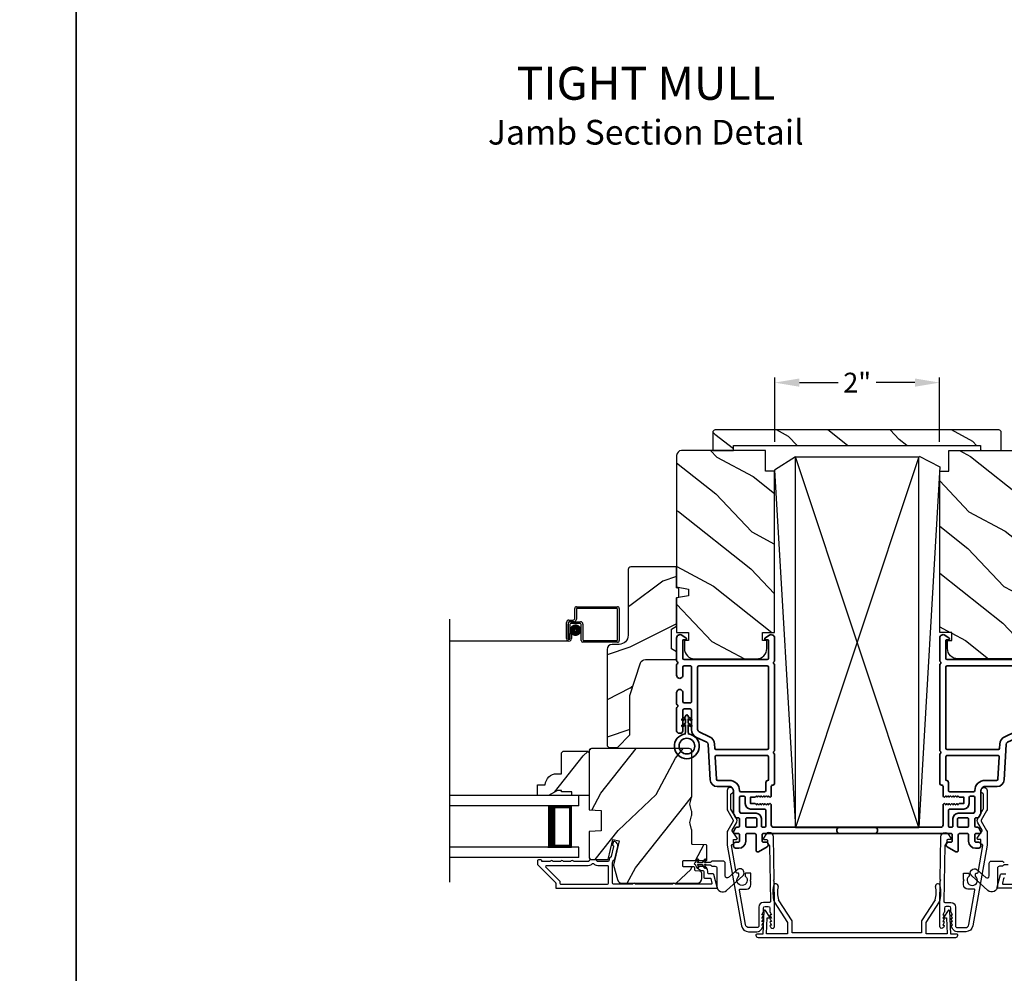
# Model space of a CAD drawing. Extents: x 34 to 238, y -88 to -44.
# Drawn here: x 169 to 181, y -69 to -58 of the extents above; entities that cross this region are included whole.
import ezdxf
from ezdxf.enums import TextEntityAlignment as Align

# ---------------------------------------------------------------- set-up
doc = ezdxf.new("R2010")
doc.units = 0
doc.header["$LTSCALE"] = 2
doc.header["$MEASUREMENT"] = 0
doc.header["$PDMODE"] = 3
doc.layers.get('0').update_dxf_attribs({"linetype": 'CONTINUOUS'})
doc.layers.get('DEFPOINTS').update_dxf_attribs({"color": 3, "linetype": 'CONTINUOUS'})
doc.layers.add('Dim', color=7, linetype='CONTINUOUS')
doc.styles.add('Arial', font='arial.ttf')
doc.styles.get("Standard").update_dxf_attribs({"font": 'arial.ttf'})
doc.dimstyles.get("Standard").update_dxf_attribs({"dimtxt": 0.24, "dimasz": 0.3, "dimexe": 0.0625, "dimexo": 0.18, "dimgap": 0.09, "dimtad": 0, "dimdec": 4, "dimzin": 0, "dimdsep": 46, "dimlunit": 4, "dimtxsty": 'Standard', "dimcen": 0, "dimadec": 5, "dimazin": 0, "dimtfac": 1, "dimtdec": 4, "dimtofl": 0, "dimtmove": 0, "dimatfit": 3, "dimfxl": 1, "dimtolj": 1, "dimtzin": 0, "dimarcsym": 0})
pattern_1 = [(61.8699, (62.77826, -122.5932), (-1.8736867, -3.08047044), [0.5, -4.5]), (51.5651, (62.1077, -122.57487), (0.4836882, 1.3289269), [1.118034, -1.118034]), (43.4349, (61.89638, -122.12172), (1.3899984, 1.75154305), [0.632456, -2.529822])]

# ---------------------------------------------------------------- blocks, each defined once
blk = doc.blocks.new('*D59')
at = {"layer": 'DEFPOINTS', "color": 0, "transparency": 16777216}
for p in [(178.476, -62.106), (178.476, -63.006), (180.476, -63.006)]:
    blk.add_point(p, dxfattribs=at)
at = {"layer": 'Dim', "color": 0, "lineweight": -2, "transparency": 16777216}
for p, q in [((178.476, -62.826), (178.476, -62.043)), ((178.776, -62.106), (179.246, -62.106)), ((180.176, -62.106), (179.706, -62.106)), ((180.476, -62.826), (180.476, -62.043))]:
    blk.add_line(p, q, dxfattribs=at)
at = {"layer": 'Dim', "color": 0, "transparency": 16777216}
for points in [[(178.776, -62.056), (178.776, -62.156), (178.476, -62.106)], [(180.176, -62.056), (180.176, -62.156), (180.476, -62.106)]]:
    blk.add_solid(points, dxfattribs=at)
at = {"layer": 'Dim', "color": 0, "transparency": 16777216, "insert": (179.476, -62.106), "char_height": 0.24, "attachment_point": 5}
blk.add_mtext('\\A1;2"', dxfattribs=at)
blk = doc.blocks.new('A$C7B2F69C3')
at = {"color": 7, "linetype": 'Continuous'}
for p, q in [((0.223, 0.431), (0.385, 0.181)), ((0.44, 0.2), (0.274, 0.456)), ((2.176, 0.456), (2.01, 0.2)), ((2.065, 0.181), (2.227, 0.431)), ((0.098, 0.321), (0.083, 0.04)), ((0.168, 0.246), (0.116, 0.325)), ((2.334, 0.325), (2.282, 0.246)), ((2.367, 0.04), (2.352, 0.321)), ((0.128, 0.043), (0.139, 0.238)), ((0.139, 0.238), (0.164, 0.238)), ((0.385, 0.181), (0.385, 0.043)), ((0.441, 0.056), (0.441, 0.195)), ((2.009, 0.195), (2.009, 0.056)), ((2.065, 0.043), (2.065, 0.181)), ((2.286, 0.238), (2.311, 0.238)), ((2.311, 0.238), (2.322, 0.043)), ((0, 0.03), (0, 0.026)), ((0.083, 0.04), (0.01, 0.04)), ((0.026, 0), (2.424, 0)), ((0.385, 0.043), (0.128, 0.043)), ((2.009, 0.056), (0.441, 0.056)), ((2.322, 0.043), (2.065, 0.043)), ((2.44, 0.04), (2.367, 0.04)), ((2.45, 0.026), (2.45, 0.03))]:
    blk.add_line(p, q, dxfattribs=at)
for centre, radius, start, end in [((0.606, 0.545), 0.4, 168.054, 196.1003), ((0.242, 0.622), 0.028, 348.054, 168.054), ((0.606, 0.545), 0.344, 168.054, 194.9975), ((1.844, 0.545), 0.344, 345.0025, 11.946), ((2.208, 0.622), 0.028, 11.946, 191.946), ((1.844, 0.545), 0.4, 343.8997, 11.946), ((0.231, 0.437), 0.01, 196.1003, 212.9929), ((2.219, 0.437), 0.01, 327.0071, 343.8997), ((0.108, 0.32), 0.01, 32.9929, 176.9267), ((0.164, 0.243), 0.005, 270, 32.9929), ((2.286, 0.243), 0.005, 147.0071, 270), ((2.342, 0.32), 0.01, 3.0733, 147.0071), ((0.431, 0.195), 0.01, 0, 32.9929), ((2.019, 0.195), 0.01, 147.0071, 180), ((0.01, 0.03), 0.01, 90, 180), ((0.026, 0.026), 0.026, 180, 270), ((2.424, 0.026), 0.026, 270, 0), ((2.44, 0.03), 0.01, 0, 90)]:
    blk.add_arc(centre, radius, start, end, dxfattribs=at)
blk = doc.blocks.new('A$C3b698112')
at = {"color": 7, "linetype": 'Continuous', "lineweight": 35}
blk.add_lwpolyline([(0.314, 0.132), (0.315, 0.134, -0.22177), (0.319, 0.135), (0.406, 0.135), (0.387, 0.103, 1.000044), (0.405, 0.093), (0.43, 0.135), (0.481, 0.135), (0.462, 0.103, 1.000044), (0.48, 0.093), (0.505, 0.135), (0.515, 0.135, 1.000008), (0.515, 0.164), (0.505, 0.164), (0.48, 0.207, 1.000044), (0.462, 0.197), (0.481, 0.164), (0.43, 0.164), (0.405, 0.207, 1.000044), (0.387, 0.197), (0.406, 0.164), (0.319, 0.164, -0.22177), (0.315, 0.166), (0.314, 0.168, 0.221778), (0.31, 0.17), (0.299, 0.17, 15.051205), (0.299, 0.13), (0.31, 0.13, 0.221778)], format="xyb", close=True, dxfattribs=at)
blk.add_circle((0.15, 0.15), 0.095, dxfattribs=at)
blk = doc.blocks.new('A$C718876F9')
at = {"color": 7, "linetype": 'Continuous', "lineweight": 35}
for points in [[(1.25, 1.182), (1.25, 0.831, 0.414206), (1.27, 0.811), (1.275, 0.811, -0.414217), (1.29, 0.796), (1.29, 0.681, 0.414244), (1.305, 0.666), (1.307, 0.666), (1.322, 0.681), (1.337, 0.666), (1.351, 0.681), (1.366, 0.666), (1.381, 0.681), (1.396, 0.666), (1.411, 0.681), (1.426, 0.666), (1.44, 0.681), (1.455, 0.666), (1.47, 0.681), (1.485, 0.666), (1.54, 0.666), (1.54, 0.586), (1.485, 0.586), (1.47, 0.571), (1.455, 0.586), (1.44, 0.571), (1.426, 0.586), (1.411, 0.571), (1.396, 0.586), (1.381, 0.571), (1.366, 0.586), (1.351, 0.571), (1.337, 0.586), (1.322, 0.571), (1.307, 0.586), (1.305, 0.586, 0.414244), (1.29, 0.571), (1.29, 0.329, -0.414206), (1.26, 0.299), (0.037, 0.299, 1.000014), (0.037, 0.224), (1.385, 0.224, -0.414217), (1.4, 0.209), (1.4, 0.134, -0.414214), (1.385, 0.119), (1.355, 0.119, 0.767322), (1.34, 0.063), (1.445, 0.003, 0.577345), (1.475, 0.02), (1.475, 0.209, -0.414217), (1.49, 0.224), (1.585, 0.224, -0.414217), (1.6, 0.209), (1.6, 0.129, 0.414211), (1.685, 0.044), (1.71, 0.044, 0.414203), (1.75, 0.084), (1.75, 0.089, 0.414206), (1.72, 0.119), (1.69, 0.119, -0.414214), (1.675, 0.134), (1.675, 0.209, -0.414217), (1.69, 0.224), (1.74, 0.224, 0.414198), (1.75, 0.234), (1.75, 0.238, 0.140562), (1.745, 0.254), (1.722, 0.292, 0.258606), (1.709, 0.299), (1.69, 0.299, -0.414207), (1.675, 0.314), (1.675, 0.399, -0.414214), (1.69, 0.414), (1.709, 0.414, 0.258588), (1.722, 0.421), (1.745, 0.459, 0.140562), (1.75, 0.475), (1.75, 0.744, -0.414222), (1.8, 0.794), (1.945, 0.794, 0.398127), (2.03, 0.875), (2.054, 1.305, -0.276546), (2.071, 1.331), (2.197, 1.39, 0.291473), (2.258, 1.485), (2.258, 1.72, -0.414242), (2.273, 1.735), (2.348, 1.735, -0.414203), (2.363, 1.72), (2.363, 1.47, 0.414208), (2.393, 1.44), (2.408, 1.44, 0.414227), (2.438, 1.47), (2.438, 1.746, 0.267976), (2.43, 1.759, -0.57734), (2.43, 1.785, 0.267976), (2.438, 1.798), (2.438, 1.934, 1.000003), (2.363, 1.934), (2.363, 1.825, -0.414203), (2.348, 1.81), (2.273, 1.81, -0.414242), (2.258, 1.825), (2.258, 2.244, -0.414241), (2.273, 2.259), (2.348, 2.259, -0.414202), (2.363, 2.244), (2.363, 2.144, 1.000003), (2.438, 2.144), (2.438, 2.27, 0.267978), (2.43, 2.283, -0.577339), (2.43, 2.309, 0.267978), (2.438, 2.322), (2.438, 2.597, 0.606819), (2.375, 2.63), (2.322, 2.593, 0.733246), (2.328, 2.575), (2.358, 2.575, -0.414248), (2.363, 2.57), (2.363, 2.349, -0.414201), (2.348, 2.334), (1.34, 2.334, -0.414213), (1.325, 2.349), (1.325, 2.57, -0.414132), (1.33, 2.575), (1.36, 2.575, 0.733247), (1.366, 2.593), (1.313, 2.63, 0.606817), (1.25, 2.597), (1.25, 2.322, 0.267911), (1.257, 2.309, -0.577339), (1.257, 2.283, 0.26791), (1.25, 2.27), (1.25, 1.234, 0.267909), (1.257, 1.221, -0.57734), (1.257, 1.195, 0.267913)], [(1.97, 1.154, 0.430499), (1.955, 1.17), (1.34, 1.17, 0.414217), (1.325, 1.155), (1.325, 0.871, -0.414226), (1.355, 0.841), (1.355, 0.746, 0.414217), (1.37, 0.731), (1.66, 0.731, 0.410198), (1.675, 0.746, -0.410178), (1.8, 0.869), (1.94, 0.869, 0.398129), (1.955, 0.883)]]:
    blk.add_lwpolyline(points, format="xyb", close=True, dxfattribs=at)
for points in [[(2.183, 2.244, 0.414202), (2.168, 2.259), (1.34, 2.259, 0.414213), (1.325, 2.244), (1.325, 1.26, 0.414212), (1.34, 1.245), (1.961, 1.245, 0.398117), (1.976, 1.259), (1.979, 1.309, -0.276548), (2.039, 1.399), (2.166, 1.458, 0.291483), (2.183, 1.485), (2.183, 2.244)], [(1.37, 0.299), (1.395, 0.299, 0.414234), (1.41, 0.314), (1.41, 0.404, -0.41421), (1.475, 0.469), (1.655, 0.469, 0.258596), (1.668, 0.476), (1.673, 0.485, 0.140599), (1.675, 0.492), (1.675, 0.661, 0.414195), (1.66, 0.676), (1.62, 0.676, 0.414234), (1.605, 0.661), (1.605, 0.586, -0.41421), (1.54, 0.521), (1.37, 0.521, 0.414217), (1.355, 0.506), (1.355, 0.314, 0.414207), (1.37, 0.299)], [(1.585, 0.414), (1.48, 0.414, 0.414214), (1.465, 0.399), (1.465, 0.314, 0.414207), (1.48, 0.299), (1.585, 0.299, 0.414207), (1.6, 0.314), (1.6, 0.399, 0.414214), (1.585, 0.414)]]:
    blk.add_lwpolyline(points, format="xyb", dxfattribs=at)
at = {"rotation": 90}
blk.add_blockref('A$C3b698112', (2.464, 1.134), dxfattribs=at)

msp = doc.modelspace()

# ---------------------------------------------------------------- hatches: boundary and pattern name
h = msp.add_hatch()
h.set_pattern_fill('WOOD2', color=256, angle=295, style=0, pattern_type=2)
h.set_pattern_definition([(151.8699, (187.8645, -134.5925), (3.08047044, -1.8736867), [0.5, -4.5]), (141.5651, (187.84618, -135.2631), (-1.328927, 0.4836882), [1.118034, -1.118034]), (133.4349, (187.39302, -135.4744), (-1.751543, 1.3899984), [0.632456, -2.529822])])
edge = h.paths.add_edge_path()
edge.add_line((177.72394, -62.93046), (177.97394, -62.93046))
edge.add_line((177.97394, -62.93046), (177.97394, -62.86746))
edge.add_line((177.97394, -62.86746), (180.97394, -62.86746))
edge.add_line((180.97394, -62.86746), (180.97394, -62.93046))
edge.add_line((180.97394, -62.93046), (181.22394, -62.93046))
edge.add_line((181.22394, -62.93046), (181.22394, -62.71046))
edge.add_arc((181.19394, -62.71046), 0.03, 0, 90)
edge.add_line((181.19394, -62.68046), (177.75394, -62.68046))
edge.add_arc((177.75394, -62.71046), 0.03, 90, 180)
edge.add_line((177.72394, -62.71046), (177.72394, -62.93046))
h = msp.add_hatch()
h.set_pattern_fill('WOOD2', color=256, angle=115, style=0)
h.set_pattern_definition([(331.8699, (61.6428, -121.57794), (-3.08047044, 1.8736867), [0.5, -4.5]), (321.5651, (61.66113, -120.90737), (1.3289269, -0.4836882), [1.118034, -1.118034]), (313.4349, (62.1143, -120.69606), (1.75154305, -1.3899984), [0.632456, -2.529822])])
edge = h.paths.add_edge_path()
edge.add_line((178.36394, -63.18046), (178.36394, -62.93046))
edge.add_line((178.36394, -62.93046), (177.34594, -62.93046))
edge.add_arc((177.34594, -62.99046), 0.06, 450, 540)
edge.add_line((177.28594, -62.99046), (177.28594, -64.58565))
edge.add_line((177.28594, -64.58565), (177.43094, -64.61122))
edge.add_line((177.43094, -64.61122), (177.43094, -64.69389))
edge.add_line((177.43094, -64.69389), (177.28594, -64.71946))
edge.add_line((177.28594, -64.71946), (177.28594, -65.13746))
edge.add_line((177.28594, -65.13746), (177.43094, -65.13746))
edge.add_line((177.43094, -65.13746), (177.43094, -65.23746))
edge.add_line((177.43094, -65.23746), (177.37994, -65.23746))
edge.add_line((177.37994, -65.23746), (177.37994, -65.33346))
edge.add_arc((177.50494, -65.33346), 0.125, 540, 630)
edge.add_line((177.50494, -65.45846), (178.25494, -65.45846))
edge.add_arc((178.25494, -65.33346), 0.125, 270, 360)
edge.add_line((178.37994, -65.33346), (178.37994, -65.23746))
edge.add_line((178.37994, -65.23746), (178.32894, -65.23746))
edge.add_line((178.32894, -65.23746), (178.32894, -65.13746))
edge.add_line((178.32894, -65.13746), (178.47394, -65.13746))
edge.add_line((178.47394, -65.13746), (178.47394, -63.18046))
edge.add_line((178.47394, -63.18046), (178.36394, -63.18046))
h = msp.add_hatch()
h.set_pattern_fill('WOOD2', color=256, angle=115, style=0)
h.set_pattern_definition([(331.8699, (73.2191, -121.57794), (-3.08047044, 1.8736867), [0.5, -4.5]), (321.5651, (73.23742, -120.90737), (1.3289269, -0.4836882), [1.118034, -1.118034]), (313.4349, (73.69058, -120.69606), (1.75154305, -1.3899984), [0.632456, -2.529822])])
edge = h.paths.add_edge_path()
edge.add_line((180.58762, -63.18046), (180.58762, -62.93046))
edge.add_line((180.58762, -62.93046), (181.60562, -62.93046))
edge.add_arc((181.60562, -62.99046), 0.06, 0, 90, ccw=False)
edge.add_line((181.66562, -62.99046), (181.66562, -64.58565))
edge.add_line((181.66562, -64.58565), (181.52062, -64.61122))
edge.add_line((181.52062, -64.61122), (181.52062, -64.69389))
edge.add_line((181.52062, -64.69389), (181.66562, -64.71946))
edge.add_line((181.66562, -64.71946), (181.66562, -65.13746))
edge.add_line((181.66562, -65.13746), (181.52062, -65.13746))
edge.add_line((181.52062, -65.13746), (181.52062, -65.23746))
edge.add_line((181.52062, -65.23746), (181.57162, -65.23746))
edge.add_line((181.57162, -65.23746), (181.57162, -65.33346))
edge.add_arc((181.44662, -65.33346), 0.125, -90, 0, ccw=False)
edge.add_line((181.44662, -65.45846), (180.69662, -65.45846))
edge.add_arc((180.69662, -65.33346), 0.125, 180, 270, ccw=False)
edge.add_line((180.57162, -65.33346), (180.57162, -65.23746))
edge.add_line((180.57162, -65.23746), (180.62262, -65.23746))
edge.add_line((180.62262, -65.23746), (180.62262, -65.13746))
edge.add_line((180.62262, -65.13746), (180.47762, -65.13746))
edge.add_line((180.47762, -65.13746), (180.47762, -63.18046))
edge.add_line((180.47762, -63.18046), (180.58762, -63.18046))
h = msp.add_hatch()
h.set_pattern_fill('WOOD2', color=256)
h.set_pattern_definition([(216.8699, (63.11816, -120.51784), (2.99999992, 2.00000012), [0.5, -4.5]), (206.5651, (63.71816, -120.81784), (-0.9999992, -1.0000013), [1.118034, -1.118034]), (198.4349, (63.71816, -121.31784), (-2.0000004, -0.9999984), [0.632456, -2.529822])])
edge = h.paths.add_edge_path()
edge.add_line((176.69795, -64.3736), (176.69795, -65.17251))
edge.add_ellipse((176.58795, -65.17251), major_axis=(0.07778, 0.07778), ratio=1, start_angle=225, end_angle=315, ccw=False)
edge.add_line((176.58795, -65.28251), (176.50495, -65.28251))
edge.add_ellipse((176.50495, -65.34551), major_axis=(-0.04455, 0.04455), ratio=1, start_angle=-45, end_angle=45)
edge.add_line((176.44195, -65.34551), (176.44195, -66.51245))
edge.add_line((176.44195, -66.51245), (176.46201, -66.53251))
edge.add_line((176.46201, -66.53251), (176.56695, -66.53251))
edge.add_line((176.56695, -66.53251), (176.71695, -66.38251))
edge.add_line((176.71695, -66.38251), (176.71695, -65.90251))
edge.add_line((176.71695, -65.90251), (176.84718, -65.50873))
edge.add_ellipse((176.90699, -65.52851), major_axis=(-0.04455, 0.04455), ratio=1, start_angle=-45, end_angle=26.7, ccw=False)
edge.add_line((176.90699, -65.46551), (177.28595, -65.46551))
edge.add_line((177.28595, -65.46551), (177.28595, -65.37451))
edge.add_line((177.28595, -65.37451), (177.22395, -65.33872))
edge.add_line((177.22395, -65.33872), (177.22395, -65.09731))
edge.add_line((177.22395, -65.09731), (177.28595, -65.06151))
edge.add_line((177.28595, -65.06151), (177.28595, -64.71851))
edge.add_line((177.28595, -64.71851), (177.31095, -64.70941))
edge.add_line((177.31095, -64.70941), (177.31095, -64.60561))
edge.add_line((177.31095, -64.60561), (177.28595, -64.59651))
edge.add_line((177.28595, -64.59651), (177.28595, -64.34351))
edge.add_line((177.28595, -64.34351), (176.72804, -64.34351))
edge.add_ellipse((176.72804, -64.3736), major_axis=(-0.02128, 0.02128), ratio=1, start_angle=-45.001169, end_angle=45.001169)
edge = h.paths.add_edge_path()
edge.add_ellipse((176.71022, -66.55962), major_axis=(0.00707, 0.00707), ratio=1, start_angle=44.996037, end_angle=135.003122, ccw=False)
h = msp.add_hatch()
h.set_pattern_fill('WOOD2', color=256, angle=205, style=0)
h.set_pattern_definition(pattern_1)
h.paths.add_polyline_path([(175.90795, -66.57843), (175.88795, -66.59843), (175.88795, -66.85243), (175.83286, -66.85243, 0.40378915), (175.69295, -66.98743), (175.59895, -66.98743), (175.59895, -67.11743), (175.73183, -67.11743), (175.84095, -67.05443), (175.88795, -67.05443), (175.88795, -67.07043), (176.01295, -67.07043), (176.01295, -67.11743), (176.09895, -67.11743), (176.22395, -67.11743), (176.22395, -66.59843), (176.20395, -66.57843)])
h = msp.add_hatch()
h.set_pattern_fill('WOOD2', color=256, angle=205, style=0)
h.set_pattern_definition(pattern_1)
edge = h.paths.add_edge_path()
edge.add_arc((177.53095, -68.12243), 0.06, 270.000744, 359.999256)
edge.add_line((177.59095, -68.12243), (177.59095, -68.06402))
edge.add_arc((177.56095, -68.06402), 0.03, 359.999372, 448.001219)
edge.add_line((177.56199, -68.03404), (177.5156, -68.03242))
edge.add_arc((177.51595, -68.02243), 0.01, 179.999859, 267.996691, ccw=False)
edge.add_line((177.50595, -68.02243), (177.50595, -67.99343))
edge.add_arc((177.49595, -67.99343), 0.01, 360.001058, 449.998942)
edge.add_line((177.49595, -67.98343), (177.37095, -67.98343))
edge.add_arc((177.37095, -67.97343), 0.01, 179.997, 270.001319, ccw=False)
edge.add_line((177.36095, -67.97343), (177.36095, -67.91543))
edge.add_arc((177.37095, -67.91543), 0.01, 89.998681, 180.003, ccw=False)
edge.add_line((177.37095, -67.90543), (177.64395, -67.90543))
edge.add_arc((177.64395, -67.89543), 0.01, 269.998681, 360.002999)
edge.add_line((177.65395, -67.89543), (177.65395, -67.7262))
edge.add_arc((177.64395, -67.7262), 0.01, 360.0007, 447.996691)
edge.add_line((177.6443, -67.71621), (177.4786, -67.71042))
edge.add_arc((177.47895, -67.70043), 0.01, 180.0007, 267.996691, ccw=False)
edge.add_line((177.46895, -67.70043), (177.46895, -67.54361))
edge.add_arc((177.40895, -67.54361), 0.06, 359.999709, 375.52371)
edge.add_line((177.46676, -67.52755), (177.44841, -67.46149))
edge.add_arc((177.50622, -67.44543), 0.06, 164.47658, 195.52342, ccw=False)
edge.add_line((177.44841, -67.42937), (177.46676, -67.36331))
edge.add_arc((177.40895, -67.34725), 0.06, 344.47629, 360.000291)
edge.add_line((177.46895, -67.34725), (177.46895, -67.32072))
edge.add_arc((177.40897, -67.32071), 0.05998, 359.997805, 375.50362)
edge.add_line((177.46677, -67.30468), (177.4484, -67.23846))
edge.add_arc((177.50621, -67.22243), 0.05999, 164.498575, 195.501425, ccw=False)
edge.add_line((177.4484, -67.20639), (177.46677, -67.14018))
edge.add_arc((177.40897, -67.12414), 0.05998, 344.49638, 360.002195)
edge.add_line((177.46895, -67.12414), (177.46895, -66.57743))
edge.add_arc((177.43895, -66.57743), 0.03, 360.000645, 449.999495)
edge.add_line((177.43895, -66.54743), (176.25395, -66.54743))
edge.add_arc((176.25395, -66.57743), 0.03, 450.000505, 539.999355)
edge.add_line((176.22395, -66.57743), (176.22395, -67.29237))
edge.add_line((176.22395, -67.29237), (176.36895, -67.29743))
edge.add_line((176.36895, -67.29743), (176.36895, -67.54743))
edge.add_line((176.36895, -67.54743), (176.22395, -67.55249))
edge.add_line((176.22395, -67.55249), (176.22395, -67.86343))
edge.add_arc((176.25395, -67.86343), 0.03, 180.001222, 269.998778)
edge.add_line((176.25395, -67.89343), (176.45536, -67.89343))
edge.add_line((176.45536, -67.89343), (176.51147, -67.65043))
edge.add_line((176.51147, -67.65043), (176.58747, -67.66798))
edge.add_line((176.58747, -67.66798), (176.51995, -67.96043))
edge.add_line((176.51995, -67.96043), (176.56752, -68.13796))
edge.add_arc((176.62547, -68.12243), 0.06, 194.999295, 270.00068)
edge.add_line((176.62547, -68.18243), (177.53095, -68.18243))

# ---------------------------------------------------------------- linework, layer by layer
for p, q in [((178.72578, -63.00621), (178.47394, -63.1697)), ((178.72578, -63.00621), (180.22578, -63.00621)), ((178.72578, -67.50621), (178.72578, -63.00621)), ((180.22578, -67.50621), (178.72578, -63.00621)), ((180.22578, -63.00621), (178.72578, -67.50621)), ((180.22578, -67.50621), (180.22578, -63.00621)), ((180.2277, -63.00046), (180.47762, -63.12642)), ((178.47394, -63.1697), (178.72578, -67.50621)), ((180.47762, -63.12642), (180.22578, -67.50621)), ((176.04958, -64.96754), (176.04958, -64.84564)), ((176.06958, -64.82564), (176.56858, -64.82564)), ((176.06958, -64.85564), (176.06958, -64.97754)), ((176.55858, -64.84564), (176.07958, -64.84564)), ((176.56858, -65.22764), (176.56858, -64.85564)), ((176.58858, -64.84564), (176.58858, -65.23764)), ((174.53372, -68.16909), (174.53372, -64.97485)), ((175.94958, -65.21254), (175.94958, -65.01754)), ((175.96958, -65.02754), (175.96958, -65.21254)), ((175.96968, -65.21254), (175.96968, -65.03764)), ((175.97958, -64.98754), (176.02958, -64.98754)), ((176.03958, -65.00754), (175.98958, -65.00754)), ((175.98968, -65.04764), (175.98968, -65.21254)), ((175.99968, -65.00764), (176.11958, -65.00764)), ((176.10958, -65.02764), (176.00968, -65.02764)), ((176.12958, -65.23764), (176.12958, -65.04764)), ((176.14958, -65.03764), (176.14958, -65.22764)), ((175.98968, -65.21254), (175.96968, -65.21254)), ((175.98978, -65.21254), (175.98978, -65.15264)), ((175.98978, -65.15264), (176.00978, -65.15264)), ((176.00978, -65.15264), (176.00978, -65.21254)), ((175.97968, -65.24264), (174.53372, -65.24264)), ((176.56858, -65.25764), (176.14958, -65.25764)), ((176.15958, -65.23764), (176.55858, -65.23764)), ((176.09895, -67.11743), (174.53371, -67.11743)), ((176.09895, -67.24243), (176.09895, -67.11743)), ((176.09895, -67.24243), (174.53371, -67.24243)), ((176.00966, -67.24243), (175.72361, -67.24243)), ((176.00966, -67.74243), (176.00966, -67.24243)), ((178.72578, -67.50621), (180.22578, -67.50621)), ((176.09895, -67.74243), (174.53371, -67.74243)), ((175.72395, -67.74243), (176.00966, -67.74243)), ((176.09895, -67.86743), (176.09895, -67.74243)), ((176.09895, -67.86743), (174.53371, -67.86743))]:
    msp.add_line(p, q)
for points in [[(136.00003, -44.00001), (136.00003, -88.00002), (170.00004, -88.00002), (170.00004, -44.00001)], [(170.00004, -44.00001), (170.00004, -88.00002), (204.00005, -88.00002), (204.00005, -44.00001)]]:
    msp.add_lwpolyline(points, close=True)
for points in [[(177.72394, -62.93046), (177.97394, -62.93046), (177.97394, -62.86746), (180.97394, -62.86746), (180.97394, -62.93046), (181.22394, -62.93046), (181.22394, -62.71046, 0.41421356), (181.19394, -62.68046), (177.75394, -62.68046, 0.41421356), (177.72394, -62.71046)], [(178.36394, -63.18046), (178.36394, -62.93046), (177.34594, -62.93046, 0.41421356), (177.28594, -62.99046), (177.28594, -64.58565), (177.43094, -64.61122), (177.43094, -64.69389), (177.28594, -64.71946), (177.28594, -65.13746), (177.43094, -65.13746), (177.43094, -65.23746), (177.37994, -65.23746), (177.37994, -65.33346, 0.41421356), (177.50494, -65.45846), (178.25494, -65.45846, 0.41421356), (178.37994, -65.33346), (178.37994, -65.23746), (178.32894, -65.23746), (178.32894, -65.13746), (178.47394, -65.13746), (178.47394, -63.18046)], [(180.58762, -63.18046), (180.58762, -62.93046), (181.60562, -62.93046, -0.41421356), (181.66562, -62.99046), (181.66562, -64.58565), (181.52062, -64.61122), (181.52062, -64.69389), (181.66562, -64.71946), (181.66562, -65.13746), (181.52062, -65.13746), (181.52062, -65.23746), (181.57162, -65.23746), (181.57162, -65.33346, -0.41421356), (181.44662, -65.45846), (180.69662, -65.45846, -0.41421356), (180.57162, -65.33346), (180.57162, -65.23746), (180.62262, -65.23746), (180.62262, -65.13746), (180.47762, -65.13746), (180.47762, -63.18046)], [(176.56695, -66.53251), (176.71695, -66.38251), (176.71695, -65.90251), (176.84718, -65.50873, -0.32347312), (176.90699, -65.46551), (177.28595, -65.46551), (177.28595, -65.37451), (177.22395, -65.33872), (177.22395, -65.09731), (177.28595, -65.06151), (177.28595, -64.71851), (177.31095, -64.70941), (177.31095, -64.60561), (177.28595, -64.59651), (177.28595, -64.34351), (176.72895, -64.34351, 0.41421356), (176.69795, -64.37451), (176.69795, -65.17251, -0.41421356), (176.58795, -65.28251), (176.50495, -65.28251, 0.41421356), (176.44195, -65.34551), (176.44195, -66.51245), (176.46201, -66.53251)], [(176.22395, -66.59843), (176.22395, -67.11743), (176.01295, -67.11743), (176.01295, -67.07043), (175.88795, -67.07043), (175.88795, -67.05443), (175.84095, -67.05443), (175.73183, -67.11743), (175.59895, -67.11743), (175.59895, -66.98743), (175.69295, -66.98743, -0.40378915), (175.83286, -66.85243), (175.88795, -66.85243), (175.88795, -66.59843), (175.90795, -66.57843), (176.20395, -66.57843)], [(177.53095, -68.18243, 0.41420596), (177.59095, -68.12243), (177.59095, -68.06402, 0.4040356), (177.56199, -68.03404), (177.5156, -68.03242, -0.40401014), (177.50595, -68.02243), (177.50595, -67.99343, 0.41420275), (177.49595, -67.98343), (177.37095, -67.98343, -0.41423564), (177.36095, -67.97343), (177.36095, -67.91543, -0.41423564), (177.37095, -67.90543), (177.64395, -67.90543, 0.41423564), (177.65395, -67.89543), (177.65395, -67.7262, 0.40400588), (177.6443, -67.71621), (177.4786, -67.71042, -0.40400588), (177.46895, -67.70043), (177.46895, -67.54361, 0.06784002), (177.46676, -67.52755), (177.44841, -67.46149, -0.1363022), (177.44841, -67.42937), (177.46676, -67.36331, 0.06784002), (177.46895, -67.34725), (177.46895, -67.32072, 0.0677603), (177.46677, -67.30468), (177.4484, -67.23846, -0.13610669), (177.4484, -67.20639), (177.46677, -67.14018, 0.0677603), (177.46895, -67.12414), (177.46895, -66.57743, 0.41420769), (177.43895, -66.54743), (176.25395, -66.54743, 0.41420769), (176.22395, -66.57743), (176.22395, -67.29237), (176.36895, -67.29743), (176.36895, -67.54743), (176.22395, -67.55249), (176.22395, -67.86343, 0.41420107), (176.25395, -67.89343), (176.45536, -67.89343), (176.51147, -67.65043), (176.58747, -67.66798), (176.51995, -67.96043), (176.56752, -68.13796, 0.339461), (176.62547, -68.18243)], [(178.47392, -68.706), (178.47392, -68.41421), (178.46977, -68.1553), (178.4596, -68.1453), (178.46944, -68.1353), (178.46116, -67.61928, 0.40951982), (178.40617, -67.56516), (178.40269, -67.56516, 0.25050833), (178.37774, -67.5785), (178.33963, -67.63555, 0.60481733), (178.3481, -67.65111), (178.37665, -67.65065, -0.41421356), (178.38681, -67.66049), (178.38749, -67.70248, 0.41421356), (178.39765, -67.71232), (178.40265, -67.71224, -0.41421356), (178.4128, -67.72208), (178.42375, -68.40405, -0.41892293), (178.41375, -68.41421), (178.33892, -68.41421, 0.41421356), (178.28292, -68.47021), (178.28292, -68.69721, -0.41421356), (178.25992, -68.72021), (178.16525, -68.72021, -0.36397023), (178.12094, -68.68302), (178.04716, -68.26461, -0.46630766), (178.05701, -68.25287), (178.13224, -68.25287, 0.41421356), (178.18724, -68.19787), (178.18724, -68.15521), (178.17724, -68.14521), (178.18724, -68.13521), (178.18724, -68.06787, 0.41421356), (178.17724, -68.05787), (178.12858, -68.05787, 0.41421356), (178.11858, -68.06787), (178.11858, -68.09617, -2.86416244), (178.04058, -68.09617), (178.04058, -68.06787, 0.41421356), (178.03058, -68.05787), (178.0191, -68.05787, -0.36397023), (178.00925, -68.04961), (177.95165, -67.72295, -0.46630766), (177.9615, -67.71121), (177.96392, -67.71121, 0.41421356), (177.97392, -67.70121), (177.97392, -67.65921, -0.41421356), (177.98392, -67.64921), (178.01248, -67.64921, 0.60808674), (178.02065, -67.63344), (177.96013, -67.5477, -0.29248166), (177.95964, -67.53693), (178.01144, -67.44721, 0.26794919), (178.01144, -67.39721), (177.94526, -67.28259, -0.1316525), (177.94392, -67.27759), (177.94392, -67.10183, -0.3075529), (177.95024, -67.09253, 1.88830727), (177.89892, -67.05767), (177.89892, -67.27893, 0.1316525), (177.90562, -67.30393), (177.97102, -67.41721, -0.26794919), (177.97102, -67.42721), (177.90562, -67.54049, 0.1316525), (177.89892, -67.56549), (177.89892, -67.70267, 0.04366094), (177.90052, -67.7209), (178.07315, -68.69997, 0.36397023), (178.15686, -68.77021), (178.26064, -68.77021, 0.26794919), (178.3152, -68.73871), (178.33685, -68.70121, 0.57735027), (178.32992, -68.68921), (178.31953, -68.68921), (178.33685, -68.65921, 0.57735027), (178.32992, -68.64721), (178.31953, -68.64721), (178.33685, -68.61721, 0.57735027), (178.32992, -68.60521), (178.31953, -68.60521), (178.33685, -68.57521, 0.57735027), (178.32992, -68.56321), (178.31953, -68.56321), (178.33685, -68.53321, 0.1316525), (178.33792, -68.52921), (178.33792, -68.48421, -0.41421356), (178.35792, -68.46421), (178.39792, -68.46421, -0.41421356), (178.41792, -68.48421), (178.41792, -68.52921, 0.1316525), (178.41899, -68.53321), (178.43631, -68.56321), (178.42592, -68.56321, 0.57735027), (178.41899, -68.57521), (178.43631, -68.60521), (178.42592, -68.60521, 0.57735027), (178.41899, -68.61721), (178.43631, -68.64721), (178.42592, -68.64721, 0.57735027), (178.41899, -68.65921), (178.43631, -68.68921), (178.42592, -68.68921, 0.57735027), (178.41899, -68.70121), (178.42875, -68.71811, 0.76732699)], [(180.47763, -68.706), (180.47763, -68.41421), (180.48179, -68.1553), (180.49195, -68.1453), (180.48211, -68.1353), (180.4904, -67.61928, -0.40951982), (180.54539, -67.56516), (180.54887, -67.56516, -0.25050833), (180.57381, -67.5785), (180.61193, -67.63555, -0.60481733), (180.60345, -67.65111), (180.5749, -67.65065, 0.41421356), (180.56474, -67.66049), (180.56407, -67.70248, -0.41421356), (180.55391, -67.71232), (180.54891, -67.71224, 0.41421356), (180.53875, -67.72208), (180.5278, -68.40405, 0.41892293), (180.5378, -68.41421), (180.61263, -68.41421, -0.41421356), (180.66863, -68.47021), (180.66863, -68.69721, 0.41421356), (180.69163, -68.72021), (180.7863, -68.72021, 0.36397023), (180.83062, -68.68302), (180.9044, -68.26461, 0.46630766), (180.89455, -68.25287), (180.81932, -68.25287, -0.41421356), (180.76432, -68.19787), (180.76432, -68.15521), (180.77432, -68.14521), (180.76432, -68.13521), (180.76432, -68.06787, -0.41421356), (180.77432, -68.05787), (180.82298, -68.05787, -0.41421356), (180.83298, -68.06787), (180.83298, -68.09617, 2.86416244), (180.91098, -68.09617), (180.91098, -68.06787, -0.41421356), (180.92098, -68.05787), (180.93246, -68.05787, 0.36397023), (180.94231, -68.04961), (180.99991, -67.72295, 0.46630766), (180.99006, -67.71121), (180.98763, -67.71121, -0.41421356), (180.97763, -67.70121), (180.97763, -67.65921, 0.41421356), (180.96763, -67.64921), (180.93908, -67.64921, -0.60808674), (180.93091, -67.63344), (180.99143, -67.5477, 0.29248166), (180.99192, -67.53693), (180.94012, -67.44721, -0.26794919), (180.94012, -67.39721), (181.00629, -67.28259, 0.1316525), (181.00763, -67.27759), (181.00763, -67.10183, 0.3075529), (181.00132, -67.09253, -1.88830727), (181.05263, -67.05767), (181.05263, -67.27893, -0.1316525), (181.04594, -67.30393), (180.98053, -67.41721, 0.26794919), (180.98053, -67.42721), (181.04594, -67.54049, -0.1316525), (181.05263, -67.56549), (181.05263, -67.70267, -0.04366094), (181.05104, -67.7209), (180.8784, -68.69997, -0.36397023), (180.79469, -68.77021), (180.69092, -68.77021, -0.26794919), (180.63636, -68.73871), (180.61471, -68.70121, -0.57735027), (180.62163, -68.68921), (180.63203, -68.68921), (180.61471, -68.65921, -0.57735027), (180.62163, -68.64721), (180.63203, -68.64721), (180.61471, -68.61721, -0.57735027), (180.62163, -68.60521), (180.63203, -68.60521), (180.61471, -68.57521, -0.57735027), (180.62163, -68.56321), (180.63203, -68.56321), (180.61471, -68.53321, -0.1316525), (180.61363, -68.52921), (180.61363, -68.48421, 0.41421356), (180.59363, -68.46421), (180.55363, -68.46421, 0.41421356), (180.53363, -68.48421), (180.53363, -68.52921, -0.1316525), (180.53256, -68.53321), (180.51524, -68.56321), (180.52563, -68.56321, -0.57735027), (180.53256, -68.57521), (180.51524, -68.60521), (180.52563, -68.60521, -0.57735027), (180.53256, -68.61721), (180.51524, -68.64721), (180.52563, -68.64721, -0.57735027), (180.53256, -68.65921), (180.51524, -68.68921), (180.52563, -68.68921, -0.57735027), (180.53256, -68.70121), (180.52281, -68.71811, -0.76732699)], [(175.82895, -68.24243), (177.76895, -68.24243, 0.49314543), (177.77861, -68.22984), (177.73734, -68.07584, 0.33945426), (177.72768, -68.06843), (177.67395, -68.06843, -0.41421356), (177.66395, -68.05843), (177.66395, -68.03843, 0.41421356), (177.60395, -67.97843), (177.55395, -67.97843, 0.76732699), (177.54645, -68.00642), (177.58225, -68.02709, 0.1316525), (177.58725, -68.02843), (177.60395, -68.02843, -0.41421356), (177.61395, -68.03843), (177.61395, -68.10843, 0.41421356), (177.62395, -68.11843), (177.68932, -68.11843, -0.33945426), (177.69898, -68.12584), (177.71345, -68.17984, -0.49314543), (177.70379, -68.19243), (177.27094, -68.19243, 0.57735027), (177.23629, -68.19243), (176.7866, -68.19243, 0.57735027), (176.75196, -68.19243), (176.51895, -68.19243, -0.41421356), (176.50895, -68.18243), (176.50895, -67.93714, -0.05678412), (176.5092, -67.93489), (176.51509, -67.90939, -0.19891237), (176.51954, -67.90316), (176.53188, -67.89544, 0.19891237), (176.53633, -67.88921), (176.57166, -67.73618, 0.41421356), (176.53419, -67.67621), (176.52819, -67.67483, 0.41421356), (176.5162, -67.68233), (176.5072, -67.7213), (176.5132, -67.72268, -0.41421356), (176.52069, -67.73468), (176.49227, -67.85779, -0.19891237), (176.48782, -67.86402), (176.47548, -67.87173, 0.19891237), (176.47103, -67.87796), (176.4634, -67.91104, -0.34921563), (176.45365, -67.91879), (176.32832, -67.91879, -0.41421356), (176.31832, -67.90879), (176.31832, -67.90779, 0.41421356), (176.30832, -67.89779), (176.23397, -67.89779, 0.37039498), (176.22408, -67.90628), (176.22408, -67.90879, -0.41421356), (176.21408, -67.91879), (176.03395, -67.91879, 1), (176.00395, -67.91879), (175.90895, -67.91879, 1), (175.87895, -67.91879), (175.78395, -67.91879, 1), (175.75395, -67.91879), (175.65895, -67.91879, -0.41421356), (175.64895, -67.90879), (175.64895, -67.90743, 0.41421356), (175.63895, -67.89743), (175.60895, -67.89743, 0.41421356), (175.59895, -67.90743), (175.59895, -67.95179, 0.19891237), (175.60188, -67.95886), (175.81602, -68.173, -0.19891237), (175.81895, -68.18008), (175.81895, -68.23243, 0.41421356)], [(176.45895, -67.97879, 0.41421356), (176.44895, -67.96879), (176.32821, -67.96879, -0.21921663), (176.28261, -67.94779), (176.25968, -67.94779, -0.21921663), (176.21408, -67.96879), (175.70666, -67.96879, 0.66817864), (175.69959, -67.98586), (175.86602, -68.15229, -0.19891237), (175.86895, -68.15936), (175.86895, -68.18243, 0.41421356), (175.87895, -68.19243), (176.44895, -68.19243, 0.41421356), (176.45895, -68.18243)], [(177.509, -67.9538), (177.53195, -67.99355, 1), (177.5536, -67.98105), (177.53787, -67.9538), (177.59625, -67.9538), (177.6192, -67.99355, 1), (177.64085, -67.98105), (177.62512, -67.9538), (177.64387, -67.9538), (177.64387, -67.96005), (177.6925, -67.96005, -0.19891237), (177.70169, -67.96386), (177.70982, -67.972, 0.19891237), (177.71902, -67.9758), (177.75012, -67.9758, -0.41421356), (177.77512, -68.0008), (177.77512, -68.21899, 0.64957697), (177.89031, -68.27025), (178.08759, -68.09245, 1), (178.02065, -68.01816), (177.91686, -68.1117, -0.64957697), (177.87512, -68.09313), (177.87512, -67.9383, 0.41421356), (177.85012, -67.9133), (177.71794, -67.9133, 0.1968338), (177.70883, -67.91704), (177.70066, -67.92507, -0.1968338), (177.69155, -67.9288), (177.64387, -67.9288), (177.64387, -67.93505), (177.62512, -67.93505), (177.64064, -67.90818, 1), (177.61899, -67.89568), (177.59625, -67.93505), (177.53787, -67.93505), (177.55339, -67.90818, 1), (177.53174, -67.89568), (177.509, -67.93505, 0.99999963)]]:
    msp.add_lwpolyline(points, format="xyb", close=True)
at = {"const_width": 0.065}
msp.add_lwpolyline([(176.05996, -65.14794, 1), (176.05996, -65.07294, 1)], format="xyb", close=True, dxfattribs=at)
for points, const_width in [([(175.76861, -67.74243), (175.76861, -67.24243)], 0.09), ([(176.00967, -67.25743), (175.76861, -67.25743)], 0.03), ([(175.99454, -67.72743), (175.99454, -67.25743)], 0.03), ([(176.00967, -67.72743), (175.76861, -67.72743)], 0.03)]:
    msp.add_lwpolyline(points, dxfattribs=dict(const_width=const_width))
for points in [[(181.30869, -67.96005), (181.26006, -67.96005, 0.19891237), (181.25087, -67.96386), (181.24273, -67.972, -0.19891237), (181.23354, -67.9758), (181.20244, -67.9758, 0.41421356), (181.17744, -68.0008), (181.17744, -68.21899, -0.64957697), (181.06224, -68.27025), (180.86496, -68.09245, -1), (180.93191, -68.01816), (181.0357, -68.1117, 0.64957697), (181.07744, -68.09313), (181.07744, -67.9383, -0.41421356), (181.10244, -67.9133), (181.23461, -67.9133, -0.1968338), (181.24373, -67.91704), (181.25189, -67.92507, 0.1968338), (181.26101, -67.9288)], [(183.12261, -68.24243), (181.18261, -68.24243, -0.49314543), (181.17295, -68.22984), (181.21421, -68.07584, -0.33945426), (181.22387, -68.06843), (181.27761, -68.06843, 0.41421356)], [(181.26224, -68.11843, 0.33945426), (181.25258, -68.12584), (181.23811, -68.17984, 0.49314543), (181.24777, -68.19243), (181.68062, -68.19243, -0.57735027)]]:
    msp.add_lwpolyline(points, format="xyb")
for centre, radius, start, end in [((176.06958, -64.84564), 0.02, 90, 180.000248), ((176.07958, -64.85564), 0.01, 90, 180.003592), ((176.55858, -64.85564), 0.01, 0.003096, 90), ((176.56858, -64.84564), 0.02, 359.999752, 90), ((176.02958, -64.96754), 0.02, 270, 0.000248), ((175.97958, -65.01754), 0.03, 90, 180.001363), ((175.98958, -65.02754), 0.02, 90, 180.000248), ((175.99968, -65.03764), 0.03, 90, 180.001433), ((176.00968, -65.04764), 0.02, 90, 180.000248), ((176.03958, -64.97754), 0.03, 270, 359.999134), ((176.10958, -65.04764), 0.02, 359.999752, 90), ((176.11958, -65.03764), 0.03, 0.000796, 90), ((175.97968, -65.21254), 0.0301, 179.999986, 0.000014), ((175.97968, -65.21254), 0.0101, 179.999877, 0.000123), ((176.14958, -65.23764), 0.02, 180.002976, 270), ((176.15958, -65.22764), 0.01, 179.996288, 270), ((176.55858, -65.22764), 0.01, 270, 359.997024), ((176.56858, -65.23764), 0.02, 270, 0.000368)]:
    msp.add_arc(centre, radius, start, end)

# ---------------------------------------------------------------- block references
at = {"xscale": -1}
msp.add_blockref('A$C718876F9', (179.72371, -67.80194), dxfattribs=at)
for name, p in [('A$C718876F9', (179.22785, -67.80194)), ('A$C7B2F69C3', (178.24693, -68.83907))]:
    msp.add_blockref(name, p)

# ---------------------------------------------------------------- texts
at = {"style": 'Arial'}
for s, height, p in [('TIGHT MULL', 0.4, (176.91244, -58.67315)), ('Jamb Section Detail', 0.3, (176.91204, -59.2172))]:
    msp.add_text(s, height=height, dxfattribs=at).set_placement(p, align=Align.CENTER)

# ---------------------------------------------------------------- dimensions: what is measured, and where the dimension line sits
at = {"layer": 'Dim'}
dim = msp.add_linear_dim(base=(178.47578, -62.10553), p1=(180.47578, -63.00621), p2=(178.47578, -63.00621), dimstyle='Standard', override={"dimpost": '\\X'}, dxfattribs=at)
dim.commit()
dim.dimension.update_dxf_attribs({"geometry": '*D59', "text_midpoint": (179.47578, -62.10553)})

doc.saveas('drawing.dxf')
